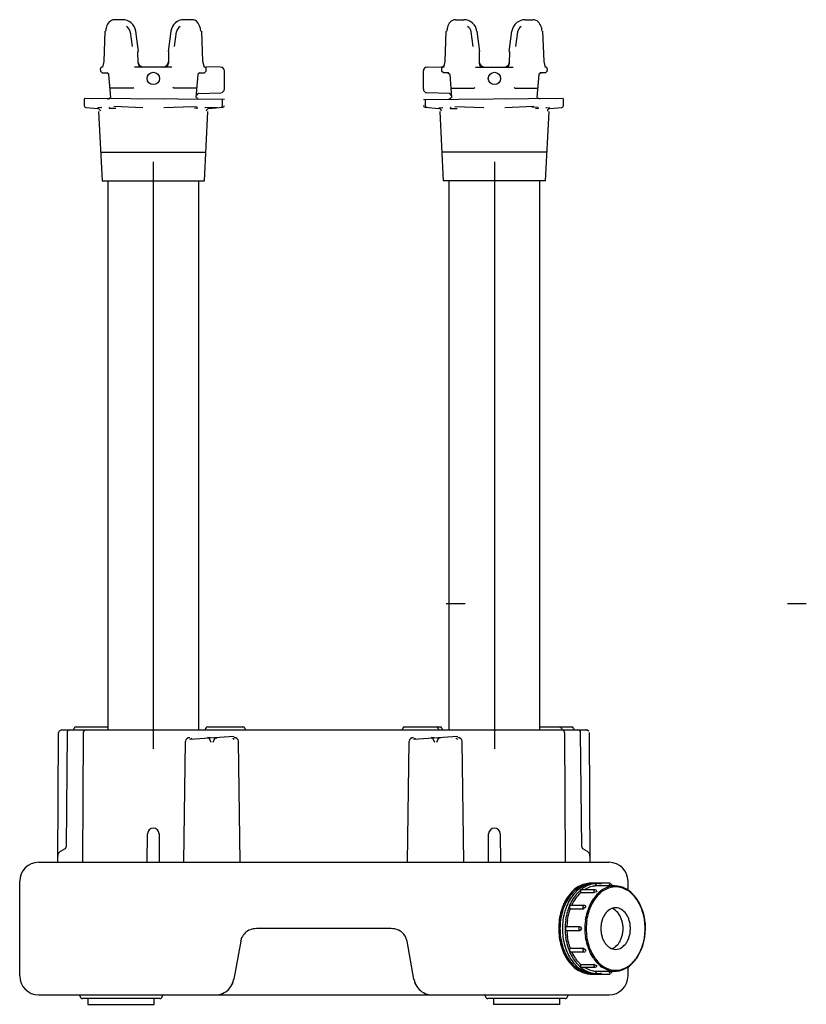
# Model space of a CAD drawing. Extents: x 291 to 490, y 45 to 261.
# Drawn here: x 291 to 374, y 56 to 160 of the extents above; entities that cross this region are included whole.
import ezdxf

# ---------------------------------------------------------------- set-up
doc = ezdxf.new("R2010")
doc.units = 0
doc.linetypes.add('CENTER', pattern=[0])
doc.layers.get('0').update_dxf_attribs({"linetype": 'CONTINUOUS'})

# ---------------------------------------------------------------- blocks, each defined once
blk = doc.blocks.new('D_FRAME_VIEW_88795')
at = {"color": 7, "linetype": 'CONTINUOUS'}
for p, q in [((302.01, 160.33), (301.17, 160.33)), ((309.32, 160.33), (308.49, 160.33)), ((337.17, 160.33), (338.01, 160.33)), ((344.49, 160.33), (345.32, 160.33)), ((302.8, 159.04), (303, 157.49)), ((307.49, 157.49), (307.69, 159.04)), ((339, 157.49), (338.8, 159.04)), ((343.69, 159.04), (343.49, 157.49)), ((303.64, 155.73), (303.63, 156.97)), ((306.86, 156.97), (306.85, 155.73)), ((339.63, 156.97), (339.64, 155.73)), ((342.85, 155.73), (342.86, 156.97)), ((300.01, 155.93), (299.87, 155.31)), ((303.67, 155.74), (303.64, 155.93)), ((304.24, 155.33), (304.05, 155.36)), ((310.64, 155.3), (310.49, 155.93)), ((336.01, 155.93), (335.86, 155.3)), ((342.25, 155.33), (342.44, 155.36)), ((342.82, 155.74), (342.85, 155.93)), ((346.63, 155.3), (346.49, 155.93)), ((299.66, 154.94), (299.66, 154.94)), ((299.86, 154.73), (299.66, 154.89)), ((300.51, 154.61), (300.33, 154.73)), ((300.53, 154.55), (300.53, 154.55)), ((300.53, 154.55), (300.53, 154.55)), ((309.97, 154.55), (309.97, 154.55)), ((310.17, 154.73), (309.98, 154.61)), ((310.64, 154.73), (310.83, 154.89)), ((310.84, 154.94), (310.83, 154.94)), ((335.66, 154.94), (335.66, 154.94)), ((335.86, 154.73), (335.66, 154.89)), ((336.33, 154.73), (336.51, 154.61)), ((336.53, 154.55), (336.53, 154.55)), ((345.97, 154.55), (345.97, 154.55)), ((345.97, 154.55), (345.97, 154.55)), ((345.98, 154.61), (346.17, 154.73)), ((346.64, 154.73), (346.83, 154.89)), ((346.83, 154.94), (346.84, 154.94)), ((303.09, 153.1), (300.65, 153.1)), ((303.1, 153.1), (303.09, 153.1)), ((303.1, 153.1), (303.18, 153.18)), ((307.4, 153.1), (307.32, 153.18)), ((307.4, 153.1), (307.4, 153.1)), ((309.85, 153.1), (307.4, 153.1)), ((336.65, 153.1), (339.09, 153.1)), ((339.09, 153.1), (339.1, 153.1)), ((339.1, 153.1), (339.18, 153.18)), ((343.4, 153.1), (343.32, 153.18)), ((343.4, 153.1), (343.4, 153.1)), ((343.4, 153.1), (345.85, 153.1)), ((297.95, 151.93), (297.95, 151.27)), ((298.7, 151.93), (298.7, 151.93)), ((300.45, 151.93), (300.61, 152.02)), ((300.65, 152.13), (300.65, 152.13)), ((300.65, 152.13), (300.65, 152.13)), ((304.05, 151.88), (304.05, 151.88)), ((306.45, 151.88), (306.45, 151.88)), ((309.85, 152.13), (309.85, 152.13)), ((309.85, 152.13), (309.85, 152.13)), ((309.87, 152.05), (309.88, 152.03)), ((309.88, 152.02), (309.88, 152.02)), ((309.88, 152.02), (310.05, 151.93)), ((309.94, 152.54), (312.36, 152.62)), ((311.79, 151.93), (311.79, 151.93)), ((336.56, 152.54), (334.13, 152.62)), ((334.7, 151.93), (334.7, 151.93)), ((336.61, 152.02), (336.45, 151.93)), ((336.65, 152.13), (336.61, 152.02)), ((336.61, 152.02), (336.61, 152.02)), ((336.65, 152.13), (336.65, 152.13)), ((336.65, 152.13), (336.65, 152.13)), ((340.05, 151.88), (340.05, 151.88)), ((342.45, 151.88), (342.45, 151.88)), ((345.85, 152.13), (345.85, 152.13)), ((345.85, 152.13), (345.85, 152.13)), ((345.87, 152.05), (345.86, 152.06)), ((346.05, 151.93), (345.88, 152.02)), ((347.79, 151.93), (347.79, 151.93)), ((348.55, 151.27), (348.55, 151.93)), ((299.79, 151.05), (299.4, 151.04)), ((300.9, 150.96), (300.91, 150.95)), ((309.58, 150.95), (309.59, 150.96)), ((309.59, 150.96), (309.6, 150.96)), ((335.4, 151.04), (335.79, 151.05)), ((336.9, 150.96), (336.9, 150.96)), ((336.9, 150.96), (336.92, 150.95)), ((346.71, 151.05), (347.09, 151.04)), ((299.7, 146.33), (310.8, 146.33)), ((346.8, 146.33), (335.7, 146.33)), ((299.85, 143.33), (310.65, 143.33)), ((300.45, 143.33), (300.45, 85.33)), ((310.05, 85.33), (310.05, 143.33)), ((346.65, 143.33), (335.85, 143.33)), ((336.45, 143.33), (336.45, 85.33)), ((346.05, 85.33), (346.05, 143.33)), ((295.57, 85.33), (295.3, 85.2)), ((296.84, 85.33), (296.9, 85.5)), ((310.74, 85.33), (310.8, 85.5)), ((331.52, 85.33), (331.58, 85.5)), ((335.32, 85.5), (335.38, 85.33)), ((335.69, 85.5), (335.76, 85.33)), ((348.33, 85.5), (348.4, 85.33)), ((349.59, 85.5), (349.66, 85.33)), ((351.2, 85.2), (350.9, 85.33)), ((296.14, 85.04), (296.04, 72.95)), ((297.85, 85.04), (297.76, 71.33)), ((309.14, 84.29), (309.27, 84.46)), ((309.35, 84.46), (309.35, 84.46)), ((311.36, 83.98), (311.15, 84.43)), ((311.74, 84.43), (311.54, 83.98)), ((313.55, 84.46), (313.55, 84.46)), ((313.63, 84.46), (313.75, 84.29)), ((332.74, 84.29), (332.87, 84.46)), ((332.95, 84.46), (332.95, 84.46)), ((334.96, 83.98), (334.75, 84.43)), ((335.34, 84.43), (335.14, 83.98)), ((337.15, 84.46), (337.15, 84.46)), ((337.23, 84.46), (337.35, 84.29)), ((348.65, 85.04), (348.73, 71.33)), ((350.46, 72.95), (350.35, 85.04)), ((308.47, 71.33), (308.65, 84.11)), ((314.42, 71.33), (314.24, 84.11)), ((332.07, 71.33), (332.25, 84.11)), ((338.02, 71.33), (337.84, 84.11)), ((304.61, 71.33), (304.64, 74.34)), ((305.86, 74.34), (305.88, 71.33)), ((340.61, 71.33), (340.64, 74.34)), ((341.86, 74.34), (341.88, 71.33)), ((295.97, 72.8), (296.04, 72.95)), ((350.46, 72.95), (350.53, 72.8)), ((291.15, 59.33), (291.15, 69.33)), ((355.35, 68.39), (355.35, 69.33)), ((350.35, 68.13), (351.77, 68.13)), ((351.89, 68.43), (350.47, 68.43)), ((352.03, 68.23), (351.77, 68.13)), ((352.08, 68.3), (352.03, 68.23)), ((350.72, 66.78), (349.31, 66.78)), ((350.87, 66.58), (350.66, 66.41)), ((350.85, 66.74), (350.87, 66.58)), ((349.24, 66.41), (350.66, 66.41)), ((350.3, 64.53), (348.88, 64.53)), ((350.3, 64.53), (350.44, 64.33)), ((330.37, 64.33), (316.13, 64.33)), ((348.88, 64.13), (350.3, 64.13)), ((350.44, 64.33), (350.3, 64.13)), ((349.24, 62.26), (350.66, 62.26)), ((349.31, 61.88), (350.72, 61.88)), ((350.66, 62.26), (350.87, 62.08)), ((350.87, 62.08), (350.85, 61.93)), ((350.35, 60.54), (351.77, 60.54)), ((351.77, 60.54), (352.03, 60.44)), ((352.03, 60.44), (352.08, 60.36)), ((350.47, 60.24), (351.89, 60.24)), ((355.35, 59.33), (355.35, 60.27)), ((297.42, 57.33), (297.59, 57.03)), ((306.1, 57.03), (306.28, 57.33)), ((340.22, 57.33), (340.39, 57.03)), ((348.9, 57.03), (349.08, 57.33)), ((305.93, 56.93), (297.76, 56.93)), ((298.35, 56.93), (298.35, 56.33)), ((298.35, 56.33), (305.35, 56.33)), ((305.35, 56.33), (305.35, 56.93)), ((348.73, 56.93), (340.56, 56.93)), ((341.15, 56.93), (341.15, 56.33)), ((348.15, 56.33), (341.15, 56.33)), ((348.15, 56.33), (348.15, 56.93))]:
    blk.add_line(p, q, dxfattribs=at)
at = {"color": 9, "linetype": 'CONTINUOUS'}
for p, q in [((314.47, 63.01), (313.75, 58.99)), ((332.75, 58.99), (332.03, 63.01))]:
    blk.add_line(p, q, dxfattribs=at)
at = {"color": 7, "linetype": 'CONTINUOUS'}
for points in [[(303.76, 151.07, 0), (303.76, 151.07, 0), (303.76, 151.07, 0), (303.76, 151.07, 0), (303.76, 151.07, 0), (303.76, 151.07, 0), (303.76, 151.07, 0), (303.76, 151.07, 0), (303.76, 151.07, 0)], [(306.74, 151.07, 0), (306.74, 151.07, 0), (306.74, 151.07, 0), (306.74, 151.07, 0), (306.74, 151.07, 0), (306.74, 151.07, 0), (306.74, 151.07, 0), (306.74, 151.07, 0), (306.74, 151.07, 0)], [(339.76, 151.07, 0), (339.76, 151.07, 0), (339.76, 151.07, 0), (339.76, 151.07, 0), (339.76, 151.07, 0), (339.76, 151.07, 0), (339.76, 151.07, 0), (339.76, 151.07, 0), (339.76, 151.07, 0)], [(342.74, 151.07, 0), (342.74, 151.07, 0), (342.74, 151.07, 0), (342.74, 151.07, 0), (342.74, 151.07, 0), (342.74, 151.07, 0), (342.74, 151.07, 0), (342.74, 151.07, 0), (342.74, 151.07, 0)]]:
    blk.add_polyline3d(points, dxfattribs=at)
for centre in [(305.25, 154.13), (341.25, 154.13)]:
    blk.add_circle(centre, 0.65, dxfattribs=at)
for centre, radius, start, end in [((301.21, 159.42), 0.909, 94.0501, 171.0317), ((302.01, 158.93), 1.4, 51.2818, 90), ((308.49, 158.93), 1.4, 90, 172.5), ((309.32, 160.22), 0.117, 75.2201, 90), ((309.35, 159.56), 0.768, 54.1122, 89.7383), ((308.74, 159.08), 1.53, 1.2204, 46.2282), ((337.21, 159.41), 0.92, 94.1518, 173.1614), ((338.01, 158.93), 1.4, 7.5, 90), ((344.49, 158.93), 1.4, 90, 128.7182), ((345.35, 159.55), 0.775, 58.6069, 89.6254), ((344.75, 159.07), 1.53, 1.5663, 48.7908), ((302.1, 158.99), 1.89, 162.386, 176.4821), ((302.01, 158.93), 0.8, 7.5, 59.0721), ((302.01, 158.93), 1.4, 7.5, 51.2818), ((308.49, 158.93), 0.8, 120.9279, 172.5), ((338.19, 158.98), 1.97, 163.9943, 176.1571), ((338.01, 158.93), 0.8, 7.5, 59.0721), ((344.49, 158.93), 1.4, 128.7182, 172.5), ((344.49, 158.93), 0.8, 120.9279, 172.5), ((300.24, 159.11), 0.0203, 172.323, 174.6367), ((300.24, 159.11), 0.0203, 174.6367, 174.9231), ((310.25, 159.11), 0.0203, 5.3633, 7.677), ((310.25, 159.11), 0.0203, 5.0769, 5.3633), ((336.24, 159.11), 0.0203, 172.323, 174.6367), ((336.24, 159.11), 0.0203, 174.6367, 174.9231), ((346.25, 159.11), 0.0203, 5.3633, 7.677), ((346.25, 159.11), 0.0203, 5.0769, 5.3633), ((299.87, 155.13), 0.2, 90, 178), ((304.04, 155.73), 0.4, 180.5, 270), ((304.24, 155.93), 0.6, 198.9708, 251.5553), ((306.25, 155.93), 0.6, 270, 359.5), ((306.45, 155.73), 0.4, 270, 359.5), ((310.63, 155.13), 0.2, 2, 90), ((310.9, 155.73), 0.4, 266.7594, 270), ((312.35, 154.93), 0.4, 360, 89), ((334.15, 154.93), 0.4, 91, 180), ((335.6, 155.73), 0.4, 273.6981, 332.5905), ((335.87, 155.13), 0.2, 90, 178), ((340.24, 155.93), 0.6, 180.5, 270), ((340.04, 155.73), 0.4, 180.5, 270), ((342.25, 155.93), 0.6, 288.429, 341.0292), ((342.45, 155.73), 0.4, 270, 359.5), ((346.63, 155.13), 0.2, 2, 90), ((299.86, 154.93), 0.2, 192.348, 194.5481), ((300.33, 154.53), 0.2, 17.24, 23.3457), ((346.17, 154.53), 0.2, 156.6543, 162.76), ((346.64, 154.93), 0.2, 345.6146, 347.652), ((312.35, 153.02), 0.4, 272, 0), ((334.15, 153.02), 0.4, 180, 268), ((310.05, 152.34), 0.2, 92, 180), ((336.45, 152.34), 0.2, 0, 88), ((298.15, 151.27), 0.2, 180, 265), ((299.36, 150.66), 0.3, 0.5, 85), ((299.8, 151.19), 0.141, 263.9143, 271.0583), ((299.8, 151.19), 0.141, 271.0583, 276.7703), ((300.57, 151.09), 0.0948, 256.4436, 262.9641), ((300.57, 151.09), 0.0948, 262.9641, 270.0056), ((300.64, 151.22), 0.141, 264.1217, 273.1807), ((300.64, 151.22), 0.141, 273.1807, 282.1962), ((309.85, 151.22), 0.141, 257.8039, 266.8193), ((309.85, 151.22), 0.141, 266.8193, 275.8783), ((309.92, 151.09), 0.0948, 269.9944, 277.0359), ((309.92, 151.09), 0.0948, 277.0359, 283.2704), ((310.69, 151.19), 0.141, 263.1467, 268.9417), ((310.69, 151.19), 0.141, 268.9417, 276.0857), ((311.14, 150.66), 0.3, 95, 179.5), ((312.01, 151.24), 0.196, 270, 275.0535), ((312.35, 151.27), 0.2, 275, 0), ((312.55, 151.28), 0.2, 275, 0), ((333.95, 151.28), 0.2, 180, 265), ((334.15, 151.27), 0.2, 180, 265), ((335.36, 150.66), 0.3, 0.5, 85), ((335.8, 151.19), 0.141, 263.9143, 271.0583), ((335.8, 151.19), 0.141, 271.0583, 276.8533), ((336.57, 151.09), 0.0948, 256.7296, 262.9641), ((336.57, 151.09), 0.0948, 262.9641, 270.0056), ((336.64, 151.22), 0.141, 264.1217, 273.1807), ((336.64, 151.22), 0.141, 273.1807, 282.1961), ((345.85, 151.22), 0.141, 257.8038, 266.8193), ((345.85, 151.22), 0.141, 266.8193, 275.8783), ((345.92, 151.09), 0.0948, 269.9944, 277.0359), ((345.92, 151.09), 0.0948, 277.0359, 283.5564), ((346.69, 151.19), 0.141, 263.2297, 268.9417), ((346.69, 151.19), 0.141, 268.9417, 276.0857), ((347.14, 150.66), 0.3, 95, 179.5), ((348.01, 151.24), 0.196, 270, 275.0535), ((348.35, 151.27), 0.2, 275, 0), ((296.44, 85.03), 0.3, 90, 179.5), ((297.09, 85.43), 0.2, 90, 160), ((298.15, 85.03), 0.3, 90, 179.6419), ((310.99, 85.43), 0.2, 90, 160), ((331.76, 85.43), 0.2, 90, 160), ((335.13, 85.43), 0.2, 20, 90), ((335.51, 85.43), 0.2, 20, 90), ((348.15, 85.43), 0.2, 20, 90), ((348.35, 85.03), 0.3, 0.3581, 90), ((349.41, 85.43), 0.2, 20, 90), ((350.05, 85.03), 0.3, 0.5, 90), ((350.95, 85.03), 0.3, 40.6636, 79.8825), ((295.55, 85.03), 0.3, 146.0436, 179.6419), ((309.07, 84.07), 0.423, 86.9847, 174.3152), ((309.31, 84.48), 0.0189, 265.5762, 270.4432), ((309.31, 84.48), 0.0189, 270.4432, 275.3065), ((313.58, 84.48), 0.0189, 264.6935, 269.5568), ((313.58, 84.48), 0.0189, 269.5568, 274.4238), ((313.82, 84.07), 0.423, 5.6848, 93.0153), ((332.67, 84.07), 0.423, 86.9847, 174.3152), ((332.91, 84.48), 0.0189, 265.5762, 270.4432), ((332.91, 84.48), 0.0189, 270.4432, 275.3065), ((337.18, 84.48), 0.0189, 264.6935, 269.5568), ((337.18, 84.48), 0.0189, 269.5568, 274.4238), ((337.42, 84.07), 0.423, 5.6848, 93.0153), ((350.95, 85.03), 0.3, 33.9448, 36.2724), ((305.25, 74.33), 0.61, 90.0001, 179.4999), ((305.25, 74.33), 0.61, 0.5, 90), ((341.25, 74.33), 0.61, 90, 179.5), ((341.25, 74.33), 0.61, 0.5001, 89.9999), ((295.76, 71.99), 0.6, 120, 179.6419), ((350.73, 71.99), 0.6, 0.3581, 60), ((293.15, 69.33), 2, 90, 180), ((353.35, 69.33), 2, 0, 90), ((351.37, 66.51), 2.58, 118.729, 135.716), ((351.44, 66.46), 2.53, 118.729, 135.716), ((351.72, 66.48), 2.55, 118.729, 135.716), ((351.74, 65.84), 3.34, 107.0586, 118.729), ((352.01, 66.48), 2.55, 118.729, 135.716), ((351.8, 65.8), 3.27, 107.0586, 118.729), ((352.09, 65.82), 3.31, 107.0586, 118.729), ((351.43, 66.84), 2.29, 90, 107.0586), ((352.37, 65.82), 3.31, 107.0586, 118.729), ((351.5, 66.79), 2.24, 97.0661, 107.0586), ((352.36, 65.74), 3.14, 107.0586, 118.729), ((351.78, 66.81), 2.27, 90, 107.0586), ((352.07, 66.81), 2.27, 90, 107.0586), ((351.43, 66.84), 2.29, 77.02, 90), ((352.07, 66.68), 2.15, 93.7718, 107.0586), ((352.27, 68.83), 0.349, 167.6998, 180), ((352.27, 68.83), 0.349, 180, 180.7289), ((352.08, 68.88), 0.153, 139.3006, 167.6998), ((352.16, 68.81), 0.257, 126.0721, 139.3006), ((352.07, 68.94), 0.0958, 90, 126.0721), ((352.07, 66.81), 2.27, 77.642, 90), ((354.26, 65.74), 3.14, 107.0586, 118.729), ((354.33, 65.71), 3.07, 107.0586, 118.729), ((353.69, 68.83), 0.349, 167.6998, 180), ((353.97, 66.68), 2.15, 90, 107.0586), ((353.69, 68.83), 0.349, 180, 180.7289), ((353.5, 68.88), 0.153, 139.3006, 167.6998), ((353.58, 68.81), 0.257, 126.0721, 139.3006), ((353.48, 68.94), 0.0958, 90, 126.0721), ((354.05, 66.63), 2.1, 90, 107.0586), ((353.48, 68.83), 0.2, 0, 90), ((353.97, 66.68), 2.15, 72.9414, 90), ((354.05, 66.63), 2.1, 72.9414, 90), ((353.69, 65.74), 3.14, 61.271, 72.9414), ((353.76, 65.71), 3.07, 61.271, 72.9414), ((352.12, 65.43), 3.85, 143.3535, 156.2296), ((352.18, 65.4), 3.77, 143.3535, 156.2296), ((352.47, 65.42), 3.81, 143.3535, 156.2296), ((353.62, 64.31), 5.72, 135.716, 143.3535), ((353.64, 64.31), 5.6, 135.716, 143.3535), ((352.75, 65.42), 3.81, 143.3535, 156.2296), ((353.95, 64.31), 5.66, 135.716, 143.3535), ((354.23, 64.31), 5.66, 135.716, 143.3535), ((354.12, 64.31), 5.36, 135.716, 143.3535), ((352.01, 66.37), 2.42, 133.3256, 135.716), ((350.68, 68.23), 0.349, 167.6998, 180), ((350.68, 68.23), 0.349, 180, 192.3002), ((350.49, 68.27), 0.153, 139.3006, 167.6998), ((350.49, 68.19), 0.153, 192.3002, 204.3856), ((350.57, 68.2), 0.257, 126.0721, 139.3006), ((350.47, 68.33), 0.0958, 90, 126.0721), ((352.01, 66.37), 2.42, 118.729, 121.4631), ((356.03, 64.31), 5.36, 135.716, 143.3535), ((352.1, 68.23), 0.349, 167.6998, 180), ((352.1, 68.23), 0.349, 180, 192.3002), ((351.9, 68.27), 0.153, 139.3006, 167.6998), ((351.9, 68.19), 0.153, 192.3002, 204.3856), ((351.98, 68.2), 0.257, 126.0721, 139.3006), ((351.89, 68.33), 0.0958, 90, 126.0721), ((356.05, 64.32), 5.24, 135.716, 143.3535), ((351.89, 68.23), 0.2, 21.4361, 90), ((353.92, 66.37), 2.42, 118.729, 135.716), ((353.99, 66.33), 2.36, 118.729, 135.716), ((354.03, 66.37), 2.42, 44.284, 61.271), ((354.1, 66.33), 2.36, 44.284, 61.271), ((351.92, 64.31), 5.36, 40.5088, 44.284), ((352.04, 64.32), 5.24, 36.6465, 44.284), ((351.82, 64.46), 5.37, 358.6083, 38.2762), ((355.26, 64.04), 7.29, 156.2296, 163.0292), ((355.25, 64.05), 7.14, 156.2296, 163.0292), ((355.58, 64.05), 7.21, 156.2296, 163.0292), ((355.86, 64.05), 7.21, 156.2296, 163.0292), ((349.52, 66.58), 0.349, 167.6998, 180), ((349.52, 66.58), 0.349, 180, 192.3002), ((349.33, 66.63), 0.153, 139.3006, 167.6998), ((349.41, 66.56), 0.257, 126.0721, 139.3006), ((349.31, 66.69), 0.0958, 90, 126.0721), ((355.66, 64.06), 6.83, 156.2296, 156.7792), ((352.71, 65.36), 3.61, 143.3535, 156.2296), ((350.93, 66.58), 0.349, 167.6998, 180), ((350.93, 66.58), 0.349, 180, 192.3002), ((350.74, 66.63), 0.153, 139.3006, 167.6998), ((350.82, 66.56), 0.257, 126.0721, 139.3006), ((350.72, 66.69), 0.0958, 90, 126.0721), ((350.72, 66.58), 0.2, 49.4976, 90), ((357.57, 64.06), 6.83, 156.2296, 163.0292), ((357.56, 64.07), 6.68, 156.2296, 163.0292), ((354.62, 65.36), 3.61, 143.3535, 156.2296), ((354.68, 65.34), 3.53, 143.3535, 156.2296), ((353.41, 65.34), 3.53, 23.7704, 36.6465), ((350.53, 64.07), 6.68, 16.9708, 23.7704), ((353.7, 64.52), 5.65, 163.0292, 172.4729), ((353.72, 64.52), 5.53, 163.0292, 172.4729), ((354.03, 64.52), 5.59, 163.0292, 172.4729), ((354.31, 64.52), 5.59, 163.0292, 172.4729), ((354.19, 64.51), 5.3, 163.0292, 172.4729), ((355.66, 64.06), 6.83, 159.9165, 163.0292), ((349.33, 66.54), 0.153, 192.3002, 220.6994), ((349.41, 66.61), 0.257, 220.6994, 231.0496), ((350.74, 66.54), 0.153, 192.3002, 220.6994), ((350.82, 66.61), 0.257, 220.6994, 231.0496), ((356.1, 64.51), 5.3, 163.0292, 172.4729), ((356.12, 64.51), 5.18, 163.0292, 172.4729), ((356.25, 64.06), 3.81, 157.0599, 163.0292), ((354.11, 64.97), 1.48, 141.693, 157.0599), ((354.7, 64.5), 2.24, 124.8759, 141.693), ((354.05, 65.44), 1.09, 90, 124.8759), ((353.27, 65.44), 1.09, 55.1241, 69.1534), ((352.61, 64.5), 2.24, 38.307, 55.1241), ((354.05, 65.44), 1.09, 55.1241, 90), ((353.2, 64.97), 1.48, 22.9401, 38.307), ((351.06, 64.06), 3.81, 16.9708, 22.9401), ((353.39, 64.5), 2.24, 38.307, 55.1241), ((353.98, 64.97), 1.48, 22.9401, 38.307), ((351.84, 64.06), 3.81, 16.9708, 22.9401), ((351.97, 64.51), 5.18, 7.5271, 16.9708), ((355.12, 64.33), 7.08, 172.4729, 180), ((355.11, 64.33), 6.94, 172.4729, 180), ((355.43, 64.33), 7.01, 172.4729, 180), ((355.72, 64.33), 7.01, 172.4729, 180), ((348.98, 64.31), 0.257, 126.0721, 139.3006), ((348.88, 64.44), 0.0958, 90, 126.0721), ((355.53, 64.33), 6.64, 172.4729, 178.2748), ((350.39, 64.31), 0.257, 126.0721, 139.3006), ((350.3, 64.44), 0.0958, 90, 126.0721), ((350.3, 64.44), 0.0958, 88.1199, 90), ((357.43, 64.33), 6.64, 172.4729, 180), ((357.43, 64.33), 6.49, 172.4729, 180), ((355.74, 64.33), 3.25, 172.4729, 180), ((355.08, 64.42), 2.59, 163.0292, 172.4729), ((352.23, 64.42), 2.59, 7.5271, 16.9708), ((351.58, 64.33), 3.25, 0, 7.5271), ((353.01, 64.42), 2.59, 7.5271, 16.9708), ((352.35, 64.33), 3.25, 0, 7.5271), ((350.66, 64.33), 6.49, 0, 7.5271), ((316.13, 62.65), 1.71, 134.3786, 155.6523), ((316.05, 62.73), 1.59, 110.7307, 134.3786), ((316.13, 62.52), 1.81, 90, 110.7307), ((330.37, 62.52), 1.81, 69.2693, 90), ((330.45, 62.73), 1.59, 45.6214, 69.2693), ((330.37, 62.65), 1.71, 24.3477, 45.6214), ((355.12, 64.33), 7.08, 180, 187.5271), ((355.11, 64.33), 6.94, 180, 187.5271), ((355.43, 64.33), 7.01, 180, 187.5271), ((355.72, 64.33), 7.01, 180, 187.5271), ((349.09, 64.33), 0.349, 167.6998, 180), ((349.09, 64.33), 0.349, 180, 192.3002), ((348.9, 64.38), 0.153, 139.3006, 167.6998), ((348.9, 64.29), 0.153, 192.3002, 220.6994), ((348.98, 64.36), 0.257, 220.6994, 233.9279), ((348.88, 64.23), 0.0958, 233.9279, 270), ((355.53, 64.33), 6.64, 181.7252, 187.5271), ((354.19, 64.16), 5.3, 187.5271, 196.9708), ((350.31, 64.38), 0.153, 139.3006, 167.6998), ((350.51, 64.33), 0.349, 167.6998, 180), ((350.51, 64.33), 0.349, 180, 192.3002), ((350.31, 64.29), 0.153, 192.3002, 220.6994), ((350.39, 64.36), 0.257, 220.6994, 233.9279), ((350.3, 64.23), 0.0958, 233.9279, 270), ((350.3, 64.23), 0.0958, 270, 271.8801), ((357.43, 64.33), 6.64, 180, 187.5271), ((356.1, 64.16), 5.3, 187.5271, 196.9708), ((357.43, 64.33), 6.49, 180, 187.5271), ((356.12, 64.16), 5.18, 187.5271, 196.9708), ((355.74, 64.33), 3.25, 180, 187.5271), ((355.08, 64.25), 2.59, 187.5271, 196.9708), ((356.25, 64.6), 3.81, 196.9708, 202.9401), ((351.06, 64.6), 3.81, 337.0599, 343.0292), ((352.23, 64.25), 2.59, 343.0292, 352.4729), ((351.58, 64.33), 3.25, 352.4729, 360), ((351.84, 64.6), 3.81, 337.0599, 343.0292), ((353.01, 64.25), 2.59, 343.0292, 352.4729), ((352.35, 64.33), 3.25, 352.4729, 360), ((351.77, 64.22), 5.41, 322.0555, 1.2266), ((351.97, 64.16), 5.18, 343.0292, 352.4729), ((350.66, 64.33), 6.49, 352.4729, 0), ((315.93, 62.73), 1.49, 155.6523, 169.2779), ((330.56, 62.73), 1.49, 10.7221, 24.3477), ((353.7, 64.15), 5.65, 187.5271, 196.9708), ((353.72, 64.15), 5.53, 187.5271, 196.9708), ((355.26, 64.62), 7.29, 196.9708, 203.7704), ((355.25, 64.62), 7.14, 196.9708, 203.7704), ((354.03, 64.15), 5.59, 187.5271, 196.9708), ((355.58, 64.62), 7.21, 196.9708, 203.7704), ((354.31, 64.15), 5.59, 187.5271, 196.9708), ((355.86, 64.62), 7.21, 196.9708, 203.7704), ((355.66, 64.61), 6.83, 196.9708, 200.0835), ((357.57, 64.61), 6.83, 196.9708, 203.7704), ((357.56, 64.6), 6.68, 196.9708, 203.7704), ((354.11, 63.7), 1.48, 202.9401, 218.307), ((354.7, 64.16), 2.24, 218.307, 235.1241), ((352.61, 64.16), 2.24, 304.8759, 321.693), ((353.2, 63.7), 1.48, 321.693, 337.0599), ((353.39, 64.16), 2.24, 304.8759, 321.693), ((353.98, 63.7), 1.48, 321.693, 337.0599), ((350.53, 64.6), 6.68, 336.2296, 343.0292), ((352.12, 63.24), 3.85, 203.7704, 216.6465), ((352.18, 63.26), 3.77, 203.7704, 216.6465), ((352.47, 63.25), 3.81, 203.7704, 216.6465), ((349.52, 62.08), 0.349, 167.6998, 180), ((349.52, 62.08), 0.349, 180, 192.3002), ((349.33, 62.13), 0.153, 139.3006, 167.6998), ((349.33, 62.04), 0.153, 192.3002, 220.6994), ((349.41, 62.06), 0.257, 128.9504, 139.3006), ((349.41, 62.11), 0.257, 220.6994, 233.9279), ((349.31, 61.98), 0.0958, 233.9279, 270), ((352.75, 63.25), 3.81, 203.7704, 216.6465), ((355.66, 64.61), 6.83, 203.2208, 203.7704), ((352.71, 63.31), 3.61, 203.7704, 216.6465), ((350.93, 62.08), 0.349, 167.6998, 180), ((350.93, 62.08), 0.349, 180, 192.3002), ((350.74, 62.13), 0.153, 139.3006, 167.6998), ((350.74, 62.04), 0.153, 192.3002, 220.6994), ((350.82, 62.06), 0.257, 128.9504, 139.3006), ((350.82, 62.11), 0.257, 220.6994, 233.9279), ((350.72, 61.98), 0.0958, 233.9279, 270), ((350.72, 62.08), 0.2, 270, 310.5028), ((354.62, 63.31), 3.61, 203.7704, 216.6465), ((354.68, 63.33), 3.53, 203.7704, 216.6465), ((354.05, 63.22), 1.09, 235.1241, 270), ((353.27, 63.22), 1.09, 290.8466, 304.8759), ((354.05, 63.22), 1.09, 270, 304.8759), ((353.41, 63.33), 3.53, 323.3535, 336.2296), ((353.62, 64.35), 5.72, 216.6465, 224.284), ((353.64, 64.35), 5.6, 216.6465, 224.284), ((353.95, 64.35), 5.66, 216.6465, 224.284), ((351.37, 62.16), 2.58, 224.284, 241.271), ((351.44, 62.21), 2.53, 224.284, 241.271), ((354.23, 64.35), 5.66, 216.6465, 224.284), ((354.12, 64.35), 5.36, 216.6465, 224.284), ((351.72, 62.18), 2.55, 224.284, 241.271), ((352.01, 62.18), 2.55, 224.284, 241.271), ((352.01, 62.3), 2.42, 224.284, 226.6744), ((350.68, 60.44), 0.349, 167.6998, 180), ((350.68, 60.44), 0.349, 180, 192.3002), ((350.49, 60.48), 0.153, 155.6144, 167.6998), ((350.49, 60.39), 0.153, 192.3002, 220.6994), ((356.03, 64.35), 5.36, 216.6465, 224.284), ((352.1, 60.44), 0.349, 167.6998, 180), ((352.1, 60.44), 0.349, 180, 192.3002), ((351.9, 60.48), 0.153, 155.6144, 167.6998), ((351.9, 60.39), 0.153, 192.3002, 220.6994), ((356.05, 64.35), 5.24, 216.6465, 224.284), ((351.89, 60.44), 0.2, 270, 338.5638), ((353.92, 62.3), 2.42, 224.284, 241.271), ((353.99, 62.34), 2.36, 224.284, 241.271), ((354.03, 62.3), 2.42, 298.729, 315.716), ((354.1, 62.34), 2.36, 298.729, 315.716), ((351.92, 64.35), 5.36, 315.716, 319.6406), ((352.04, 64.35), 5.24, 315.716, 323.3535), ((293.15, 59.33), 2, 180, 270), ((351.74, 62.83), 3.34, 241.271, 252.9414), ((351.8, 62.86), 3.27, 241.271, 252.9414), ((350.57, 60.46), 0.257, 220.6994, 233.9279), ((350.47, 60.33), 0.0958, 233.9279, 270), ((352.09, 62.85), 3.31, 241.271, 252.9414), ((352.01, 62.3), 2.42, 238.5369, 241.271), ((351.43, 61.83), 2.29, 252.9414, 270), ((352.37, 62.85), 3.31, 241.271, 252.9414), ((351.5, 61.88), 2.24, 252.9414, 262.9339), ((352.36, 62.93), 3.14, 241.271, 252.9414), ((351.78, 61.85), 2.27, 252.9414, 270), ((352.07, 61.85), 2.27, 252.9414, 270), ((351.43, 61.83), 2.29, 270, 282.995), ((352.07, 61.98), 2.15, 252.9414, 266.2282), ((351.98, 60.46), 0.257, 220.6994, 233.9279), ((351.89, 60.33), 0.0958, 233.9279, 270), ((352.27, 59.83), 0.349, 179.2711, 180), ((352.27, 59.83), 0.349, 180, 192.3002), ((352.08, 59.79), 0.153, 192.3002, 220.6994), ((352.16, 59.86), 0.257, 220.6994, 233.9279), ((352.07, 59.73), 0.0958, 233.9279, 270), ((352.07, 61.85), 2.27, 270, 282.358), ((354.26, 62.93), 3.14, 241.271, 252.9414), ((354.33, 62.96), 3.07, 241.271, 252.9414), ((353.97, 61.98), 2.15, 252.9414, 270), ((353.69, 59.83), 0.349, 179.2711, 180), ((353.69, 59.83), 0.349, 180, 192.3002), ((353.5, 59.79), 0.153, 192.3002, 220.6994), ((353.35, 59.33), 2, 270, 0), ((353.58, 59.86), 0.257, 220.6994, 233.9279), ((353.48, 59.73), 0.0958, 233.9279, 270), ((354.05, 62.03), 2.1, 252.9414, 270), ((353.48, 59.83), 0.2, 270, 0), ((353.97, 61.98), 2.15, 270, 287.0586), ((354.05, 62.03), 2.1, 270, 287.0586), ((353.69, 62.93), 3.14, 287.0586, 298.729), ((353.76, 62.96), 3.07, 287.0586, 298.729), ((311.8, 59.3), 1.97, 315.1817, 338.026), ((311.73, 59.33), 2.04, 338.026, 350.2089), ((334.76, 59.33), 2.04, 189.7911, 201.974), ((334.69, 59.3), 1.97, 201.974, 224.8183), ((311.81, 59.26), 1.93, 270, 293.0327), ((311.78, 59.33), 2.01, 293.0327, 315.1817), ((334.72, 59.33), 2.01, 224.8183, 246.9673), ((334.69, 59.26), 1.93, 246.9673, 270), ((297.76, 57.13), 0.2, 210, 270), ((305.93, 57.13), 0.2, 270, 330), ((340.56, 57.13), 0.2, 210, 270), ((348.73, 57.13), 0.2, 270, 330)]:
    blk.add_arc(centre, radius, start, end, dxfattribs=at)

msp = doc.modelspace()

# ---------------------------------------------------------------- linework, layer by layer
at = {"color": 7, "linetype": 'CONTINUOUS'}
for p, q in [((300.13, 159.11), (300.01, 155.93)), ((303.68, 156.97), (303.39, 159.12)), ((307.1, 159.12), (306.82, 156.97)), ((310.49, 155.9), (310.36, 159.11)), ((336.13, 159.11), (336.01, 155.9)), ((339.39, 159.12), (339.68, 156.97)), ((342.82, 156.97), (343.1, 159.12)), ((346.49, 155.93), (346.36, 159.11)), ((299.65, 155.14), (299.66, 154.89)), ((307.22, 155.33), (303.27, 155.33)), ((310.83, 154.89), (310.84, 155.14)), ((312.35, 155.33), (310.87, 155.35)), ((334.14, 155.33), (335.62, 155.35)), ((335.65, 155.14), (335.66, 154.89)), ((339.27, 155.33), (343.22, 155.33)), ((346.83, 154.89), (346.84, 155.14)), ((299.86, 154.73), (300.43, 154.73)), ((300.51, 154.61), (300.53, 154.55)), ((300.53, 154.55), (300.73, 152.12)), ((309.77, 152.12), (309.97, 154.55)), ((309.97, 154.55), (309.98, 154.59)), ((309.98, 154.59), (309.98, 154.61)), ((310.06, 154.73), (310.64, 154.73)), ((312.75, 153.02), (312.75, 154.93)), ((333.75, 153.02), (333.75, 154.93)), ((336.43, 154.73), (335.86, 154.73)), ((336.51, 154.61), (336.52, 154.59)), ((336.52, 154.59), (336.53, 154.55)), ((336.53, 154.55), (336.73, 152.12)), ((345.77, 152.12), (345.97, 154.55)), ((345.97, 154.55), (345.98, 154.61)), ((346.64, 154.73), (346.06, 154.73)), ((312.75, 151.92), (297.95, 152)), ((300.63, 152.05), (300.61, 152.02)), ((300.65, 152.13), (300.63, 152.05)), ((309.88, 152.02), (309.83, 152.13)), ((309.86, 152.05), (309.85, 152.13)), ((312.55, 151.27), (312.55, 151.93)), ((333.75, 151.92), (348.55, 152.03)), ((333.95, 151.93), (333.95, 151.27)), ((336.63, 152.05), (336.62, 152.03)), ((336.65, 152.13), (336.63, 152.05)), ((345.87, 152.05), (345.85, 152.13)), ((345.88, 152.02), (345.86, 152.05)), ((298.13, 151.07), (299.39, 150.96)), ((300.9, 150.96), (300.57, 151)), ((301.31, 150.96), (300.63, 150.96)), ((301.08, 151.19), (304.14, 151.06)), ((306.37, 151.06), (309.42, 151.17)), ((309.86, 151.08), (309.19, 151.12)), ((309.92, 150.99), (309.59, 150.96)), ((312.02, 151.03), (310.71, 151.05)), ((311.11, 150.96), (312.57, 151.08)), ((333.93, 151.08), (335.39, 150.96)), ((336.57, 151), (336.9, 150.96)), ((336.63, 150.96), (337.31, 150.96)), ((337.08, 151.17), (340.13, 151.06)), ((342.35, 151.06), (345.41, 151.19)), ((345.19, 151.12), (345.86, 151.08)), ((345.58, 150.95), (345.59, 150.96)), ((345.59, 150.96), (345.92, 151)), ((347.1, 150.96), (348.36, 151.07)), ((299.48, 150.65), (299.85, 143.33)), ((310.65, 143.33), (311.02, 150.65)), ((335.48, 150.65), (335.85, 143.33)), ((346.65, 143.33), (347.02, 150.65)), ((295.49, 85.33), (351, 85.33)), ((297.09, 85.63), (300.45, 85.63)), ((310.99, 85.63), (314.71, 85.63)), ((314.91, 85.51), (314.98, 85.33)), ((331.76, 85.63), (335.51, 85.63)), ((346.05, 85.63), (349.41, 85.63)), ((295.16, 71.33), (295.25, 85.04)), ((309.1, 84.34), (313.79, 84.65)), ((310.96, 84.55), (311.94, 84.46)), ((332.7, 84.34), (337.39, 84.65)), ((334.56, 84.55), (335.54, 84.46)), ((351.25, 85.04), (351.33, 71.33)), ((295.46, 72.51), (295.97, 72.8)), ((350.53, 72.8), (351.03, 72.51)), ((293.15, 71.33), (353.35, 71.33)), ((353.48, 69.13), (351.36, 69.13)), ((353.97, 68.83), (351.92, 68.83)), ((351.36, 59.53), (353.48, 59.53)), ((351.92, 59.83), (353.97, 59.83)), ((293.15, 57.33), (353.35, 57.33))]:
    msp.add_line(p, q, dxfattribs=at)
at = {"color": 1, "linetype": 'CENTER'}
for p, q in [((305.25, 145.33), (305.25, 83.33)), ((341.25, 145.33), (341.25, 83.33)), ((336.17, 98.67), (338.17, 98.67)), ((372.17, 98.67), (374.17, 98.67))]:
    msp.add_line(p, q, dxfattribs=at)
at = {"color": 7, "linetype": 'CONTINUOUS'}
msp.add_arc((314.73, 85.43), 0.2, 20, 96.3272, dxfattribs=at)

# ---------------------------------------------------------------- block references
msp.add_blockref('D_FRAME_VIEW_88795', (0, 0), dxfattribs=at)

doc.saveas('drawing.dxf')
